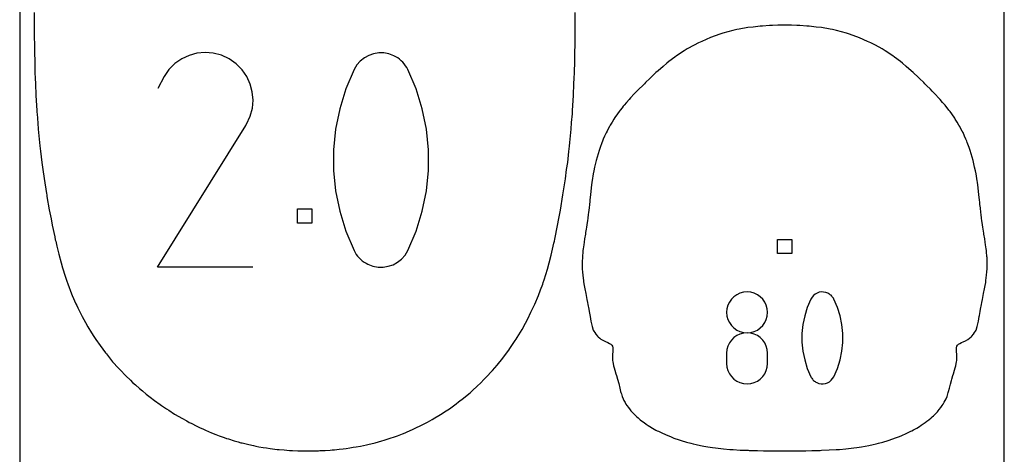
# Model space of a CAD drawing. Extents: x -1 to 226, y -75 to 31.
# Drawn here: x 126 to 143, y -61 to -53 of the extents above; entities that cross this region are included whole.
import ezdxf

# ---------------------------------------------------------------- set-up
doc = ezdxf.new("R2010")
doc.units = 0
doc.header["$MEASUREMENT"] = 0
for name, color, linetype in [('annotation', 7, 'Continuous'), ('boundary', 7, 'Continuous'), ('frame', 7, 'Continuous'), ('hole', 7, 'Continuous')]:
    doc.layers.add(name, color=color, linetype=linetype)

msp = doc.modelspace()

# ---------------------------------------------------------------- linework, layer by layer
at = {"layer": 'annotation', "color": 1}
for p, q in [((128.881, -53.63), (128.751, -53.69)), ((129.019, -53.593), (128.881, -53.63)), ((129.162, -53.58), (129.019, -53.593)), ((129.306, -53.591), (129.162, -53.58)), ((129.448, -53.628), (129.306, -53.591)), ((129.586, -53.691), (129.448, -53.628)), ((132.04, -53.629), (131.961, -53.672)), ((132.124, -53.6), (132.04, -53.629)), ((132.213, -53.586), (132.124, -53.6)), ((132.304, -53.587), (132.213, -53.586)), ((132.394, -53.603), (132.304, -53.587)), ((132.482, -53.637), (132.394, -53.603)), ((132.482, -53.637), (132.482, -53.637)), ((132.516, -53.655), (132.482, -53.637)), ((128.632, -53.772), (128.527, -53.876)), ((128.751, -53.69), (128.632, -53.772)), ((129.586, -53.691), (129.586, -53.691)), ((129.709, -53.779), (129.586, -53.691)), ((129.812, -53.884), (129.709, -53.779)), ((131.83, -53.798), (131.781, -53.879)), ((131.89, -53.729), (131.83, -53.798)), ((131.961, -53.672), (131.89, -53.729)), ((132.549, -53.675), (132.516, -53.655)), ((132.58, -53.698), (132.549, -53.675)), ((132.609, -53.723), (132.58, -53.698)), ((132.636, -53.751), (132.609, -53.723)), ((132.662, -53.78), (132.636, -53.751)), ((132.685, -53.811), (132.662, -53.78)), ((132.706, -53.844), (132.685, -53.811)), ((128.44, -54), (128.33, -54.211)), ((128.527, -53.876), (128.44, -54)), ((129.894, -54.003), (129.812, -53.884)), ((131.781, -53.879), (131.636, -54.219)), ((131.781, -53.879), (131.781, -53.879)), ((132.725, -53.879), (132.706, -53.844)), ((132.725, -53.879), (132.725, -53.879)), ((132.87, -54.219), (132.725, -53.879)), ((129.954, -54.133), (129.894, -54.003)), ((129.991, -54.271), (129.954, -54.133)), ((130.004, -54.414), (129.991, -54.271)), ((131.636, -54.219), (131.528, -54.569)), ((132.979, -54.57), (132.87, -54.219)), ((129.992, -54.558), (130.004, -54.414)), ((129.955, -54.7), (129.992, -54.558)), ((131.528, -54.569), (131.455, -54.926)), ((133.052, -54.928), (132.979, -54.57)), ((128.327, -57.354), (129.876, -54.861)), ((129.876, -54.861), (129.878, -54.858)), ((129.876, -54.861), (129.876, -54.861)), ((129.878, -54.858), (129.88, -54.856)), ((129.88, -54.856), (129.881, -54.854)), ((129.881, -54.854), (129.883, -54.851)), ((129.883, -54.851), (129.885, -54.849)), ((129.885, -54.849), (129.886, -54.846)), ((129.886, -54.846), (129.888, -54.844)), ((129.888, -54.844), (129.889, -54.841)), ((129.889, -54.841), (129.891, -54.838)), ((129.891, -54.838), (129.955, -54.7)), ((129.891, -54.838), (129.891, -54.838)), ((131.455, -54.926), (131.419, -55.288)), ((133.088, -55.289), (133.052, -54.928)), ((131.419, -55.288), (131.419, -55.651)), ((133.088, -55.652), (133.088, -55.289)), ((131.419, -55.651), (131.455, -56.012)), ((133.052, -56.014), (133.088, -55.652)), ((131.455, -56.012), (131.528, -56.37)), ((132.979, -56.371), (133.052, -56.014)), ((131.528, -56.37), (131.636, -56.72)), ((132.87, -56.721), (132.979, -56.371)), ((131.636, -56.72), (131.781, -57.061)), ((132.725, -57.061), (132.87, -56.721)), ((131.781, -57.061), (131.799, -57.096)), ((131.781, -57.061), (131.781, -57.061)), ((131.799, -57.096), (131.82, -57.129)), ((132.676, -57.142), (132.725, -57.061)), ((132.725, -57.061), (132.725, -57.061)), ((131.82, -57.129), (131.843, -57.16)), ((131.843, -57.16), (131.869, -57.189)), ((131.869, -57.189), (131.896, -57.216)), ((131.896, -57.216), (131.925, -57.241)), ((131.925, -57.241), (131.957, -57.265)), ((131.957, -57.265), (131.99, -57.286)), ((131.99, -57.286), (132.025, -57.304)), ((132.466, -57.31), (132.544, -57.267)), ((132.544, -57.267), (132.615, -57.211)), ((132.615, -57.211), (132.676, -57.142)), ((130.003, -57.354), (128.327, -57.354)), ((132.025, -57.304), (132.113, -57.337)), ((132.025, -57.304), (132.025, -57.304)), ((132.113, -57.337), (132.203, -57.353)), ((132.203, -57.353), (132.293, -57.354)), ((132.293, -57.354), (132.381, -57.339)), ((132.381, -57.339), (132.466, -57.31)), ((138.624, -57.796), (138.563, -57.812)), ((138.688, -57.79), (138.624, -57.796)), ((138.688, -57.79), (138.688, -57.79)), ((138.753, -57.796), (138.688, -57.79)), ((138.814, -57.812), (138.753, -57.796)), ((139.957, -57.796), (139.92, -57.809)), ((139.995, -57.79), (139.957, -57.796)), ((140.033, -57.791), (139.995, -57.79)), ((140.072, -57.798), (140.033, -57.791)), ((140.11, -57.812), (140.072, -57.798)), ((138.378, -57.968), (138.352, -58.023)), ((138.414, -57.918), (138.378, -57.968)), ((138.457, -57.874), (138.414, -57.918)), ((138.507, -57.839), (138.457, -57.874)), ((138.563, -57.812), (138.507, -57.839)), ((138.87, -57.839), (138.814, -57.812)), ((138.92, -57.874), (138.87, -57.839)), ((138.963, -57.918), (138.92, -57.874)), ((138.999, -57.968), (138.963, -57.918)), ((139.025, -58.023), (138.999, -57.968)), ((139.809, -57.916), (139.747, -58.062)), ((139.83, -57.881), (139.809, -57.916)), ((139.809, -57.916), (139.809, -57.916)), ((139.856, -57.852), (139.83, -57.881)), ((139.887, -57.827), (139.856, -57.852)), ((139.92, -57.809), (139.887, -57.827)), ((140.11, -57.812), (140.11, -57.812)), ((140.125, -57.82), (140.11, -57.812)), ((140.138, -57.829), (140.125, -57.82)), ((140.152, -57.838), (140.138, -57.829)), ((140.164, -57.849), (140.152, -57.838)), ((140.176, -57.861), (140.164, -57.849)), ((140.187, -57.873), (140.176, -57.861)), ((140.197, -57.887), (140.187, -57.873)), ((140.206, -57.901), (140.197, -57.887)), ((140.214, -57.916), (140.206, -57.901)), ((140.214, -57.916), (140.214, -57.916)), ((140.276, -58.062), (140.214, -57.916)), ((138.335, -58.084), (138.329, -58.148)), ((138.329, -58.148), (138.335, -58.213)), ((138.329, -58.148), (138.329, -58.148)), ((138.352, -58.023), (138.335, -58.084)), ((139.042, -58.084), (139.025, -58.023)), ((139.048, -58.148), (139.042, -58.084)), ((139.042, -58.213), (139.048, -58.148)), ((139.048, -58.148), (139.048, -58.148)), ((139.747, -58.062), (139.701, -58.212)), ((140.323, -58.212), (140.276, -58.062)), ((138.335, -58.213), (138.352, -58.274)), ((138.352, -58.274), (138.378, -58.33)), ((138.999, -58.33), (139.025, -58.274)), ((139.025, -58.274), (139.042, -58.213)), ((139.701, -58.212), (139.67, -58.365)), ((140.354, -58.365), (140.323, -58.212)), ((138.378, -58.33), (138.414, -58.38)), ((138.414, -58.38), (138.457, -58.423)), ((138.457, -58.423), (138.507, -58.459)), ((138.507, -58.459), (138.563, -58.486)), ((138.563, -58.486), (138.624, -58.502)), ((138.753, -58.502), (138.814, -58.486)), ((138.814, -58.486), (138.87, -58.459)), ((138.87, -58.459), (138.92, -58.423)), ((138.92, -58.423), (138.963, -58.38)), ((138.963, -58.38), (138.999, -58.33)), ((139.67, -58.365), (139.654, -58.52)), ((140.37, -58.52), (140.354, -58.365)), ((138.414, -58.636), (138.378, -58.686)), ((138.457, -58.593), (138.414, -58.636)), ((138.507, -58.557), (138.457, -58.593)), ((138.563, -58.531), (138.507, -58.557)), ((138.624, -58.514), (138.563, -58.531)), ((138.624, -58.502), (138.688, -58.508)), ((138.688, -58.508), (138.624, -58.514)), ((138.688, -58.508), (138.753, -58.502)), ((138.688, -58.508), (138.688, -58.508)), ((138.688, -58.508), (138.688, -58.508)), ((138.753, -58.514), (138.688, -58.508)), ((138.814, -58.531), (138.753, -58.514)), ((138.87, -58.557), (138.814, -58.531)), ((138.92, -58.593), (138.87, -58.557)), ((138.963, -58.636), (138.92, -58.593)), ((138.999, -58.686), (138.963, -58.636)), ((139.654, -58.52), (139.654, -58.675)), ((140.37, -58.676), (140.37, -58.52)), ((138.335, -58.803), (138.329, -58.868)), ((138.352, -58.742), (138.335, -58.803)), ((138.378, -58.686), (138.352, -58.742)), ((139.025, -58.742), (138.999, -58.686)), ((139.042, -58.803), (139.025, -58.742)), ((139.048, -58.868), (139.042, -58.803)), ((139.654, -58.675), (139.67, -58.83)), ((139.67, -58.83), (139.701, -58.983)), ((140.323, -58.984), (140.354, -58.831)), ((140.354, -58.831), (140.37, -58.676)), ((138.329, -58.868), (138.329, -59.047)), ((139.048, -58.868), (139.048, -58.868)), ((139.048, -59.047), (139.048, -58.868)), ((139.701, -58.983), (139.747, -59.134)), ((140.276, -59.134), (140.323, -58.984)), ((138.329, -59.047), (138.335, -59.111)), ((138.329, -59.047), (138.329, -59.047)), ((138.335, -59.111), (138.352, -59.172)), ((138.352, -59.172), (138.378, -59.228)), ((138.999, -59.228), (139.025, -59.172)), ((139.025, -59.172), (139.042, -59.111)), ((139.042, -59.111), (139.048, -59.047)), ((139.747, -59.134), (139.809, -59.28)), ((140.214, -59.28), (140.276, -59.134)), ((138.378, -59.228), (138.414, -59.278)), ((138.414, -59.278), (138.457, -59.321)), ((138.457, -59.321), (138.507, -59.356)), ((138.507, -59.356), (138.563, -59.383)), ((138.814, -59.383), (138.87, -59.356)), ((138.87, -59.356), (138.92, -59.321)), ((138.92, -59.321), (138.963, -59.278)), ((138.963, -59.278), (138.999, -59.228)), ((139.809, -59.28), (139.817, -59.295)), ((139.809, -59.28), (139.809, -59.28)), ((139.817, -59.295), (139.826, -59.309)), ((139.826, -59.309), (139.836, -59.322)), ((139.836, -59.322), (139.847, -59.334)), ((139.847, -59.334), (139.859, -59.346)), ((139.859, -59.346), (139.871, -59.357)), ((139.871, -59.357), (139.885, -59.367)), ((140.137, -59.368), (140.167, -59.344)), ((140.167, -59.344), (140.193, -59.314)), ((140.193, -59.314), (140.214, -59.28)), ((140.214, -59.28), (140.214, -59.28)), ((138.563, -59.383), (138.624, -59.4)), ((138.624, -59.4), (138.688, -59.405)), ((138.688, -59.405), (138.753, -59.4)), ((138.688, -59.405), (138.688, -59.405)), ((138.753, -59.4), (138.814, -59.383)), ((139.885, -59.367), (139.899, -59.376)), ((139.899, -59.376), (139.914, -59.384)), ((139.914, -59.384), (139.952, -59.398)), ((139.914, -59.384), (139.914, -59.384)), ((139.952, -59.398), (139.99, -59.405)), ((139.99, -59.405), (140.029, -59.405)), ((140.029, -59.405), (140.067, -59.399)), ((140.067, -59.399), (140.103, -59.386)), ((140.103, -59.386), (140.137, -59.368))]:
    msp.add_line(p, q, dxfattribs=at)
at = {"layer": 'boundary', "color": 5}
for p, q in [((126.156, -52.874), (126.158, -53.025)), ((135.667, -53.025), (135.669, -52.874)), ((126.158, -53.025), (126.157, -53.156)), ((135.668, -53.156), (135.667, -53.025)), ((138.796, -53.131), (138.702, -53.141)), ((138.918, -53.116), (138.796, -53.131)), ((138.961, -53.113), (138.918, -53.116)), ((139.085, -53.105), (138.961, -53.113)), ((139.135, -53.101), (139.085, -53.105)), ((139.228, -53.099), (139.135, -53.101)), ((139.35, -53.097), (139.228, -53.099)), ((139.471, -53.099), (139.35, -53.097)), ((139.565, -53.101), (139.471, -53.099)), ((139.614, -53.105), (139.565, -53.101)), ((139.738, -53.113), (139.614, -53.105)), ((139.781, -53.116), (139.738, -53.113)), ((139.903, -53.131), (139.781, -53.116)), ((139.998, -53.141), (139.903, -53.131)), ((126.157, -53.156), (126.157, -53.303)), ((126.157, -53.303), (126.16, -53.445)), ((135.665, -53.445), (135.668, -53.303)), ((135.668, -53.303), (135.668, -53.156)), ((138.209, -53.258), (138.048, -53.313)), ((138.265, -53.238), (138.209, -53.258)), ((138.439, -53.192), (138.265, -53.238)), ((138.484, -53.18), (138.439, -53.192)), ((138.507, -53.176), (138.484, -53.18)), ((138.548, -53.169), (138.507, -53.176)), ((138.702, -53.141), (138.548, -53.169)), ((140.151, -53.169), (139.998, -53.141)), ((140.192, -53.176), (140.151, -53.169)), ((140.215, -53.18), (140.192, -53.176)), ((140.261, -53.192), (140.215, -53.18)), ((140.434, -53.238), (140.261, -53.192)), ((140.49, -53.258), (140.434, -53.238)), ((140.665, -53.32), (140.49, -53.258)), ((126.16, -53.445), (126.164, -53.578)), ((135.661, -53.578), (135.665, -53.445)), ((137.756, -53.449), (137.634, -53.514)), ((137.836, -53.406), (137.756, -53.449)), ((137.892, -53.382), (137.836, -53.406)), ((138.048, -53.313), (137.892, -53.382)), ((140.807, -53.382), (140.665, -53.32)), ((140.863, -53.406), (140.807, -53.382)), ((140.944, -53.45), (140.863, -53.406)), ((141.065, -53.515), (140.944, -53.45)), ((126.164, -53.578), (126.166, -53.738)), ((135.659, -53.738), (135.661, -53.578)), ((137.448, -53.636), (137.416, -53.661)), ((137.581, -53.549), (137.448, -53.636)), ((137.634, -53.514), (137.581, -53.549)), ((141.117, -53.549), (141.065, -53.515)), ((141.251, -53.637), (141.117, -53.549)), ((141.282, -53.66), (141.251, -53.637)), ((126.166, -53.738), (126.171, -53.929)), ((135.654, -53.93), (135.659, -53.738)), ((137.214, -53.822), (137.125, -53.898)), ((137.277, -53.768), (137.214, -53.822)), ((137.312, -53.739), (137.277, -53.768)), ((137.416, -53.661), (137.312, -53.739)), ((141.386, -53.739), (141.282, -53.66)), ((141.422, -53.768), (141.386, -53.739)), ((141.485, -53.822), (141.422, -53.768)), ((141.573, -53.898), (141.485, -53.822)), ((126.171, -53.929), (126.175, -54.034)), ((135.65, -54.035), (135.654, -53.93)), ((137.087, -53.933), (136.994, -54.019)), ((137.125, -53.898), (137.087, -53.933)), ((141.611, -53.932), (141.573, -53.898)), ((141.704, -54.019), (141.611, -53.932)), ((126.175, -54.034), (126.18, -54.125)), ((126.18, -54.125), (126.189, -54.333)), ((135.637, -54.333), (135.645, -54.125)), ((135.645, -54.125), (135.65, -54.035)), ((136.854, -54.156), (136.788, -54.222)), ((136.883, -54.127), (136.854, -54.156)), ((136.902, -54.108), (136.883, -54.127)), ((136.977, -54.037), (136.902, -54.108)), ((136.994, -54.019), (136.977, -54.037)), ((141.721, -54.036), (141.704, -54.019)), ((141.795, -54.107), (141.721, -54.036)), ((141.815, -54.127), (141.795, -54.107)), ((141.844, -54.156), (141.815, -54.127)), ((141.91, -54.221), (141.844, -54.156)), ((126.189, -54.333), (126.204, -54.599)), ((135.621, -54.601), (135.637, -54.333)), ((136.706, -54.306), (136.641, -54.377)), ((136.753, -54.257), (136.706, -54.306)), ((136.788, -54.222), (136.753, -54.257)), ((141.944, -54.257), (141.91, -54.221)), ((141.991, -54.306), (141.944, -54.257)), ((142.065, -54.387), (141.991, -54.306)), ((136.529, -54.505), (136.513, -54.524)), ((136.571, -54.455), (136.529, -54.505)), ((136.617, -54.404), (136.571, -54.455)), ((136.641, -54.377), (136.617, -54.404)), ((142.08, -54.403), (142.065, -54.387)), ((142.126, -54.455), (142.08, -54.403)), ((142.168, -54.504), (142.126, -54.455)), ((142.184, -54.524), (142.168, -54.504)), ((126.204, -54.599), (126.206, -54.631)), ((126.206, -54.631), (126.209, -54.657)), ((126.209, -54.657), (126.221, -54.82)), ((135.605, -54.807), (135.617, -54.656)), ((135.617, -54.656), (135.619, -54.632)), ((135.619, -54.632), (135.621, -54.601)), ((136.409, -54.66), (136.365, -54.724)), ((136.439, -54.618), (136.409, -54.66)), ((136.459, -54.592), (136.439, -54.618)), ((136.49, -54.553), (136.459, -54.592)), ((136.513, -54.524), (136.49, -54.553)), ((142.206, -54.552), (142.184, -54.524)), ((142.237, -54.591), (142.206, -54.552)), ((142.257, -54.617), (142.237, -54.591)), ((142.287, -54.659), (142.257, -54.617)), ((142.338, -54.732), (142.287, -54.659)), ((126.221, -54.82), (126.229, -54.928)), ((135.596, -54.929), (135.605, -54.807)), ((136.283, -54.855), (136.27, -54.878)), ((136.315, -54.801), (136.283, -54.855)), ((136.348, -54.75), (136.315, -54.801)), ((136.365, -54.724), (136.348, -54.75)), ((142.349, -54.75), (142.338, -54.732)), ((142.382, -54.801), (142.349, -54.75)), ((142.413, -54.854), (142.382, -54.801)), ((142.427, -54.877), (142.413, -54.854)), ((126.229, -54.928), (126.252, -55.163)), ((135.574, -55.161), (135.596, -54.929)), ((136.213, -54.989), (136.184, -55.052)), ((136.227, -54.961), (136.213, -54.989)), ((136.249, -54.919), (136.227, -54.961)), ((136.27, -54.878), (136.249, -54.919)), ((142.447, -54.918), (142.427, -54.877)), ((142.47, -54.96), (142.447, -54.918)), ((142.485, -54.988), (142.47, -54.96)), ((142.513, -55.05), (142.485, -54.988)), ((126.252, -55.163), (126.258, -55.222)), ((135.568, -55.224), (135.574, -55.161)), ((136.137, -55.166), (136.105, -55.252)), ((136.147, -55.139), (136.137, -55.166)), ((136.161, -55.105), (136.147, -55.139)), ((136.184, -55.052), (136.161, -55.105)), ((142.536, -55.105), (142.513, -55.05)), ((142.551, -55.138), (142.536, -55.105)), ((142.56, -55.164), (142.551, -55.138)), ((142.593, -55.251), (142.56, -55.164)), ((126.258, -55.222), (126.268, -55.313)), ((126.268, -55.313), (126.291, -55.512)), ((135.535, -55.514), (135.558, -55.32)), ((135.558, -55.32), (135.568, -55.224)), ((136.069, -55.362), (136.037, -55.476)), ((136.088, -55.302), (136.069, -55.362)), ((136.105, -55.252), (136.088, -55.302)), ((142.61, -55.301), (142.593, -55.251)), ((142.629, -55.36), (142.61, -55.301)), ((142.661, -55.476), (142.629, -55.36)), ((126.291, -55.512), (126.31, -55.637)), ((135.517, -55.635), (135.535, -55.514)), ((136.037, -55.476), (136.009, -55.595)), ((142.689, -55.594), (142.661, -55.476)), ((126.31, -55.637), (126.331, -55.796)), ((135.496, -55.799), (135.517, -55.635)), ((135.985, -55.715), (135.966, -55.829)), ((135.996, -55.657), (135.985, -55.715)), ((136.009, -55.595), (135.996, -55.657)), ((142.703, -55.657), (142.689, -55.594)), ((142.713, -55.714), (142.703, -55.657)), ((142.734, -55.837), (142.713, -55.714)), ((126.331, -55.796), (126.373, -56.059)), ((135.452, -56.083), (135.496, -55.799)), ((135.962, -55.856), (135.949, -55.957)), ((135.966, -55.829), (135.962, -55.856)), ((142.737, -55.856), (142.734, -55.837)), ((142.75, -55.957), (142.737, -55.856)), ((126.373, -56.059), (126.377, -56.082)), ((135.94, -56.026), (135.935, -56.077)), ((135.949, -55.957), (135.94, -56.026)), ((142.759, -56.025), (142.75, -55.957)), ((142.764, -56.077), (142.759, -56.025)), ((126.377, -56.082), (126.382, -56.112)), ((126.382, -56.112), (126.423, -56.347)), ((135.406, -56.354), (135.452, -56.083)), ((135.922, -56.197), (135.917, -56.252)), ((135.925, -56.174), (135.922, -56.197)), ((135.935, -56.077), (135.925, -56.174)), ((142.774, -56.173), (142.764, -56.077)), ((142.778, -56.209), (142.774, -56.173)), ((142.782, -56.252), (142.778, -56.209)), ((126.423, -56.347), (126.453, -56.501)), ((135.379, -56.498), (135.406, -56.354)), ((135.902, -56.39), (135.898, -56.427)), ((135.91, -56.313), (135.902, -56.39)), ((135.917, -56.252), (135.91, -56.313)), ((142.789, -56.313), (142.782, -56.252)), ((142.797, -56.39), (142.789, -56.313)), ((142.802, -56.427), (142.797, -56.39)), ((126.453, -56.501), (126.474, -56.613)), ((135.357, -56.623), (135.379, -56.498)), ((135.879, -56.568), (135.867, -56.649)), ((135.883, -56.539), (135.879, -56.568)), ((135.889, -56.491), (135.883, -56.539)), ((135.898, -56.427), (135.889, -56.491)), ((142.81, -56.491), (142.802, -56.427)), ((142.816, -56.539), (142.81, -56.491)), ((142.82, -56.568), (142.816, -56.539)), ((142.833, -56.649), (142.82, -56.568)), ((126.474, -56.613), (126.518, -56.822)), ((135.308, -56.863), (135.357, -56.623)), ((135.851, -56.742), (135.846, -56.775)), ((135.861, -56.684), (135.851, -56.742)), ((135.867, -56.649), (135.861, -56.684)), ((142.838, -56.684), (142.833, -56.649)), ((142.85, -56.755), (142.838, -56.684)), ((142.853, -56.775), (142.85, -56.755)), ((126.518, -56.822), (126.529, -56.872)), ((126.529, -56.872), (126.535, -56.898)), ((126.535, -56.898), (126.554, -56.982)), ((135.244, -57.141), (135.294, -56.929)), ((135.294, -56.929), (135.301, -56.896)), ((135.301, -56.896), (135.308, -56.863)), ((135.823, -56.912), (135.817, -56.959)), ((135.832, -56.858), (135.823, -56.912)), ((135.846, -56.775), (135.832, -56.858)), ((142.867, -56.858), (142.853, -56.775)), ((142.876, -56.912), (142.867, -56.858)), ((142.882, -56.959), (142.876, -56.912)), ((126.554, -56.982), (126.589, -57.124)), ((135.801, -57.083), (135.795, -57.165)), ((135.804, -57.061), (135.801, -57.083)), ((135.808, -57.032), (135.804, -57.061)), ((135.817, -56.959), (135.808, -57.032)), ((142.891, -57.031), (142.882, -56.959)), ((142.895, -57.061), (142.891, -57.031)), ((142.898, -57.082), (142.895, -57.061)), ((142.905, -57.165), (142.898, -57.082)), ((126.589, -57.124), (126.632, -57.28)), ((126.632, -57.28), (126.657, -57.367)), ((135.178, -57.387), (135.208, -57.279)), ((135.208, -57.279), (135.244, -57.141)), ((135.794, -57.186), (135.79, -57.257)), ((135.79, -57.257), (135.791, -57.296)), ((135.795, -57.165), (135.794, -57.186)), ((142.906, -57.186), (142.905, -57.165)), ((142.909, -57.271), (142.906, -57.186)), ((142.908, -57.295), (142.909, -57.271)), ((126.657, -57.367), (126.704, -57.512)), ((135.12, -57.575), (135.178, -57.387)), ((135.791, -57.296), (135.792, -57.381)), ((135.792, -57.381), (135.795, -57.439)), ((135.795, -57.439), (135.8, -57.494)), ((142.9, -57.494), (142.904, -57.438)), ((142.904, -57.438), (142.907, -57.381)), ((142.907, -57.381), (142.908, -57.295)), ((126.704, -57.512), (126.732, -57.599)), ((126.732, -57.599), (126.749, -57.648)), ((135.096, -57.651), (135.105, -57.625)), ((135.105, -57.625), (135.12, -57.575)), ((135.8, -57.494), (135.811, -57.592)), ((135.811, -57.592), (135.814, -57.612)), ((135.814, -57.612), (135.824, -57.677)), ((142.875, -57.677), (142.883, -57.625)), ((142.883, -57.625), (142.888, -57.591)), ((142.888, -57.591), (142.9, -57.494)), ((126.749, -57.648), (126.813, -57.821)), ((135.022, -57.85), (135.059, -57.753)), ((135.059, -57.753), (135.096, -57.651)), ((135.824, -57.677), (135.835, -57.733)), ((135.835, -57.733), (135.852, -57.819)), ((142.847, -57.818), (142.864, -57.733)), ((142.864, -57.733), (142.875, -57.677)), ((126.813, -57.821), (126.827, -57.853)), ((126.827, -57.853), (126.891, -57.999)), ((134.957, -58.006), (135.022, -57.85)), ((135.852, -57.819), (135.86, -57.855)), ((135.86, -57.855), (135.873, -57.92)), ((135.873, -57.92), (135.885, -57.976)), ((135.885, -57.976), (135.892, -58.009)), ((142.807, -58.009), (142.814, -57.976)), ((142.814, -57.976), (142.826, -57.92)), ((142.826, -57.92), (142.839, -57.855)), ((142.839, -57.855), (142.847, -57.818)), ((126.891, -57.999), (126.905, -58.029)), ((126.905, -58.029), (126.926, -58.07)), ((126.926, -58.07), (127.002, -58.224)), ((134.834, -58.262), (134.89, -58.143)), ((134.89, -58.143), (134.931, -58.063)), ((134.931, -58.063), (134.957, -58.006)), ((135.892, -58.009), (135.908, -58.093)), ((135.908, -58.093), (135.915, -58.136)), ((135.915, -58.136), (135.924, -58.191)), ((142.773, -58.204), (142.784, -58.136)), ((142.784, -58.136), (142.791, -58.093)), ((142.791, -58.093), (142.807, -58.009)), ((127.002, -58.224), (127.057, -58.326)), ((127.057, -58.326), (127.103, -58.406)), ((134.794, -58.339), (134.834, -58.262)), ((135.924, -58.191), (135.929, -58.224)), ((135.929, -58.224), (135.944, -58.306)), ((135.944, -58.306), (135.955, -58.353)), ((142.745, -58.353), (142.756, -58.306)), ((142.756, -58.306), (142.77, -58.224)), ((142.77, -58.224), (142.773, -58.204)), ((127.103, -58.406), (127.167, -58.506)), ((134.646, -58.591), (134.733, -58.449)), ((134.733, -58.449), (134.794, -58.339)), ((135.955, -58.353), (135.964, -58.396)), ((135.964, -58.396), (135.986, -58.459)), ((135.986, -58.459), (135.996, -58.48)), ((135.996, -58.48), (136.01, -58.503)), ((142.689, -58.504), (142.704, -58.48)), ((142.704, -58.48), (142.714, -58.459)), ((142.714, -58.459), (142.736, -58.396)), ((142.736, -58.396), (142.745, -58.353)), ((127.167, -58.506), (127.208, -58.575)), ((127.208, -58.575), (127.241, -58.625)), ((127.241, -58.625), (127.316, -58.733)), ((134.52, -58.785), (134.613, -58.646)), ((134.613, -58.646), (134.628, -58.623)), ((134.628, -58.623), (134.646, -58.591)), ((136.01, -58.503), (136.029, -58.534)), ((136.029, -58.534), (136.059, -58.566)), ((136.059, -58.566), (136.073, -58.581)), ((136.073, -58.581), (136.101, -58.603)), ((136.101, -58.603), (136.12, -58.618)), ((136.12, -58.618), (136.166, -58.645)), ((136.166, -58.645), (136.201, -58.662)), ((136.201, -58.662), (136.242, -58.681)), ((142.459, -58.681), (142.486, -58.669)), ((142.486, -58.669), (142.526, -58.648)), ((142.526, -58.648), (142.568, -58.624)), ((142.568, -58.624), (142.599, -58.603)), ((142.599, -58.603), (142.627, -58.581)), ((142.627, -58.581), (142.64, -58.566)), ((142.64, -58.566), (142.671, -58.534)), ((142.671, -58.534), (142.689, -58.504)), ((127.316, -58.733), (127.413, -58.862)), ((134.408, -58.936), (134.501, -58.811)), ((134.501, -58.811), (134.52, -58.785)), ((136.242, -58.681), (136.271, -58.694)), ((136.271, -58.694), (136.294, -58.708)), ((136.294, -58.708), (136.312, -58.724)), ((136.312, -58.724), (136.322, -58.742)), ((136.322, -58.742), (136.329, -58.77)), ((136.327, -58.845), (136.324, -58.885)), ((136.33, -58.801), (136.327, -58.845)), ((136.329, -58.77), (136.33, -58.801)), ((142.37, -58.806), (142.371, -58.773)), ((142.372, -58.844), (142.37, -58.806)), ((142.371, -58.773), (142.376, -58.746)), ((142.376, -58.885), (142.372, -58.844)), ((142.376, -58.746), (142.388, -58.724)), ((142.388, -58.724), (142.405, -58.708)), ((142.405, -58.708), (142.429, -58.694)), ((142.429, -58.694), (142.459, -58.681)), ((127.413, -58.862), (127.426, -58.881)), ((127.426, -58.881), (127.536, -59.016)), ((127.536, -59.016), (127.641, -59.133)), ((134.295, -59.077), (134.395, -58.953)), ((134.395, -58.953), (134.408, -58.936)), ((136.323, -58.907), (136.322, -58.952)), ((136.322, -58.952), (136.325, -58.995)), ((136.324, -58.885), (136.323, -58.907)), ((136.325, -58.995), (136.327, -59.018)), ((136.327, -59.018), (136.334, -59.049)), ((142.365, -59.049), (142.372, -59.017)), ((142.372, -59.017), (142.374, -58.995)), ((142.374, -58.995), (142.377, -58.952)), ((142.376, -58.907), (142.376, -58.885)), ((142.377, -58.952), (142.376, -58.907)), ((127.641, -59.133), (127.668, -59.162)), ((127.668, -59.162), (127.769, -59.267)), ((134.18, -59.209), (134.216, -59.169)), ((134.216, -59.169), (134.295, -59.077)), ((136.334, -59.049), (136.343, -59.09)), ((136.343, -59.09), (136.351, -59.122)), ((136.351, -59.122), (136.364, -59.166)), ((136.364, -59.166), (136.384, -59.229)), ((142.315, -59.228), (142.335, -59.166)), ((142.335, -59.166), (142.348, -59.122)), ((142.348, -59.122), (142.357, -59.089)), ((142.357, -59.089), (142.365, -59.049)), ((127.769, -59.267), (127.849, -59.344)), ((127.849, -59.344), (127.887, -59.38)), ((134.008, -59.386), (134.063, -59.332)), ((134.063, -59.332), (134.133, -59.258)), ((134.133, -59.258), (134.18, -59.209)), ((136.384, -59.229), (136.393, -59.258)), ((136.393, -59.258), (136.413, -59.326)), ((136.413, -59.326), (136.432, -59.399)), ((142.263, -59.413), (142.28, -59.346)), ((142.28, -59.346), (142.285, -59.326)), ((142.285, -59.326), (142.306, -59.258)), ((142.306, -59.258), (142.315, -59.228)), ((127.887, -59.38), (127.937, -59.425)), ((127.937, -59.425), (128.006, -59.487)), ((128.006, -59.487), (128.059, -59.531)), ((128.059, -59.531), (128.127, -59.588)), ((133.825, -59.556), (133.86, -59.523)), ((133.86, -59.523), (133.945, -59.447)), ((133.945, -59.447), (134.008, -59.386)), ((136.432, -59.399), (136.452, -59.483)), ((136.452, -59.483), (136.466, -59.538)), ((136.466, -59.538), (136.472, -59.558)), ((142.226, -59.557), (142.232, -59.538)), ((142.232, -59.538), (142.246, -59.482)), ((142.246, -59.482), (142.263, -59.413)), ((128.127, -59.588), (128.221, -59.66)), ((128.221, -59.66), (128.25, -59.683)), ((128.25, -59.683), (128.271, -59.698)), ((128.271, -59.698), (128.374, -59.772)), ((133.617, -59.725), (133.703, -59.658)), ((133.703, -59.658), (133.797, -59.579)), ((133.797, -59.579), (133.825, -59.556)), ((136.472, -59.558), (136.479, -59.581)), ((136.479, -59.581), (136.495, -59.63)), ((136.495, -59.63), (136.512, -59.669)), ((136.512, -59.669), (136.525, -59.698)), ((136.525, -59.698), (136.544, -59.732)), ((142.154, -59.73), (142.173, -59.697)), ((142.173, -59.697), (142.186, -59.668)), ((142.186, -59.668), (142.203, -59.629)), ((142.203, -59.629), (142.219, -59.58)), ((142.219, -59.58), (142.226, -59.557)), ((128.374, -59.772), (128.396, -59.787)), ((128.396, -59.787), (128.484, -59.847)), ((128.484, -59.847), (128.522, -59.871)), ((128.522, -59.871), (128.626, -59.937)), ((133.37, -59.9), (133.456, -59.843)), ((133.456, -59.843), (133.573, -59.758)), ((133.573, -59.758), (133.617, -59.725)), ((136.544, -59.732), (136.56, -59.762)), ((136.56, -59.762), (136.577, -59.787)), ((136.577, -59.787), (136.602, -59.823)), ((136.602, -59.823), (136.632, -59.861)), ((136.632, -59.861), (136.647, -59.88)), ((136.647, -59.88), (136.663, -59.898)), ((142.034, -59.896), (142.05, -59.879)), ((142.05, -59.879), (142.065, -59.859)), ((142.065, -59.859), (142.096, -59.821)), ((142.096, -59.821), (142.12, -59.786)), ((142.12, -59.786), (142.137, -59.761)), ((142.137, -59.761), (142.154, -59.73)), ((128.626, -59.937), (128.699, -59.979)), ((128.699, -59.979), (128.755, -60.012)), ((128.755, -60.012), (128.839, -60.059)), ((133.072, -60.078), (133.153, -60.032)), ((133.153, -60.032), (133.201, -60.005)), ((133.201, -60.005), (133.27, -59.963)), ((133.27, -59.963), (133.329, -59.927)), ((133.329, -59.927), (133.37, -59.9)), ((136.663, -59.898), (136.697, -59.935)), ((136.697, -59.935), (136.734, -59.969)), ((136.734, -59.969), (136.752, -59.987)), ((136.752, -59.987), (136.773, -60.006)), ((136.773, -60.006), (136.812, -60.038)), ((136.812, -60.038), (136.849, -60.066)), ((141.848, -60.065), (141.885, -60.037)), ((141.885, -60.037), (141.924, -60.004)), ((141.924, -60.004), (141.945, -59.986)), ((141.945, -59.986), (141.963, -59.968)), ((141.963, -59.968), (142, -59.933)), ((142, -59.933), (142.034, -59.896)), ((128.839, -60.059), (128.884, -60.083)), ((128.884, -60.083), (128.915, -60.098)), ((128.915, -60.098), (129.015, -60.149)), ((129.015, -60.149), (129.063, -60.172)), ((129.063, -60.172), (129.132, -60.204)), ((129.132, -60.204), (129.167, -60.22)), ((129.167, -60.22), (129.277, -60.268)), ((132.713, -60.251), (132.81, -60.208)), ((132.81, -60.208), (132.891, -60.17)), ((132.891, -60.17), (132.933, -60.149)), ((132.933, -60.149), (132.953, -60.139)), ((132.953, -60.139), (133.072, -60.078)), ((136.849, -60.066), (136.877, -60.088)), ((136.877, -60.088), (136.913, -60.113)), ((136.913, -60.113), (136.949, -60.137)), ((136.949, -60.137), (136.981, -60.156)), ((136.981, -60.156), (137.027, -60.185)), ((137.027, -60.185), (137.087, -60.218)), ((137.087, -60.218), (137.111, -60.231)), ((141.566, -60.24), (141.587, -60.23)), ((141.587, -60.23), (141.612, -60.216)), ((141.612, -60.216), (141.671, -60.183)), ((141.671, -60.183), (141.717, -60.155)), ((141.717, -60.155), (141.748, -60.135)), ((141.748, -60.135), (141.784, -60.111)), ((141.784, -60.111), (141.82, -60.086)), ((141.82, -60.086), (141.848, -60.065)), ((129.277, -60.268), (129.35, -60.297)), ((129.35, -60.297), (129.409, -60.319)), ((129.409, -60.319), (129.496, -60.35)), ((129.496, -60.35), (129.54, -60.366)), ((129.54, -60.366), (129.571, -60.376)), ((129.571, -60.376), (129.671, -60.407)), ((132.266, -60.41), (132.307, -60.398)), ((132.307, -60.398), (132.414, -60.364)), ((132.414, -60.364), (132.49, -60.338)), ((132.49, -60.338), (132.546, -60.318)), ((132.546, -60.318), (132.629, -60.285)), ((132.629, -60.285), (132.679, -60.266)), ((132.679, -60.266), (132.713, -60.251)), ((137.111, -60.231), (137.131, -60.241)), ((137.131, -60.241), (137.201, -60.276)), ((137.201, -60.276), (137.293, -60.317)), ((137.293, -60.317), (137.34, -60.335)), ((137.34, -60.335), (137.4, -60.359)), ((137.4, -60.359), (137.492, -60.391)), ((137.492, -60.391), (137.531, -60.404)), ((137.531, -60.404), (137.623, -60.432)), ((141.075, -60.431), (141.168, -60.402)), ((141.168, -60.402), (141.189, -60.396)), ((141.189, -60.396), (141.298, -60.358)), ((141.298, -60.358), (141.352, -60.337)), ((141.352, -60.337), (141.396, -60.319)), ((141.396, -60.319), (141.497, -60.274)), ((141.497, -60.274), (141.566, -60.24)), ((129.671, -60.407), (129.741, -60.427)), ((129.741, -60.427), (129.792, -60.441)), ((129.792, -60.441), (129.812, -60.446)), ((129.812, -60.446), (129.929, -60.475)), ((129.929, -60.475), (130.015, -60.493)), ((130.015, -60.493), (130.056, -60.502)), ((130.056, -60.502), (130.109, -60.511)), ((130.109, -60.511), (130.182, -60.524)), ((130.182, -60.524), (130.239, -60.533)), ((130.239, -60.533), (130.306, -60.543)), ((130.306, -60.543), (130.385, -60.552)), ((130.385, -60.552), (130.429, -60.558)), ((130.429, -60.558), (130.466, -60.561)), ((130.466, -60.561), (130.55, -60.569)), ((130.55, -60.569), (130.645, -60.576)), ((130.645, -60.576), (130.672, -60.577)), ((131.178, -60.581), (131.274, -60.576)), ((131.274, -60.576), (131.361, -60.57)), ((131.361, -60.57), (131.396, -60.568)), ((131.396, -60.568), (131.435, -60.564)), ((131.435, -60.564), (131.518, -60.556)), ((131.518, -60.556), (131.589, -60.547)), ((131.589, -60.547), (131.642, -60.541)), ((131.642, -60.541), (131.708, -60.531)), ((131.708, -60.531), (131.767, -60.522)), ((131.767, -60.522), (131.815, -60.514)), ((131.815, -60.514), (131.894, -60.5)), ((131.894, -60.5), (131.998, -60.478)), ((131.998, -60.478), (132.022, -60.473)), ((132.022, -60.473), (132.152, -60.442)), ((132.152, -60.442), (132.266, -60.41)), ((137.623, -60.432), (137.702, -60.452)), ((137.702, -60.452), (137.743, -60.463)), ((137.743, -60.463), (137.795, -60.474)), ((137.795, -60.474), (137.868, -60.49)), ((137.868, -60.49), (137.931, -60.502)), ((137.931, -60.502), (137.999, -60.514)), ((137.999, -60.514), (138.082, -60.526)), ((138.082, -60.526), (138.134, -60.533)), ((138.134, -60.533), (138.179, -60.539)), ((138.179, -60.539), (138.273, -60.549)), ((138.273, -60.549), (138.386, -60.558)), ((138.386, -60.558), (138.417, -60.561)), ((138.417, -60.561), (138.444, -60.563)), ((138.444, -60.563), (138.565, -60.57)), ((138.565, -60.57), (138.705, -60.575)), ((138.705, -60.575), (138.727, -60.576)), ((138.727, -60.576), (138.872, -60.581)), ((139.827, -60.58), (139.972, -60.576)), ((139.972, -60.576), (139.994, -60.575)), ((139.994, -60.575), (140.134, -60.569)), ((140.134, -60.569), (140.254, -60.562)), ((140.254, -60.562), (140.282, -60.56)), ((140.282, -60.56), (140.313, -60.558)), ((140.313, -60.558), (140.426, -60.548)), ((140.426, -60.548), (140.52, -60.538)), ((140.52, -60.538), (140.565, -60.533)), ((140.565, -60.533), (140.618, -60.525)), ((140.618, -60.525), (140.7, -60.513)), ((140.7, -60.513), (140.767, -60.501)), ((140.767, -60.501), (140.83, -60.49)), ((140.83, -60.49), (140.904, -60.473)), ((140.904, -60.473), (140.956, -60.462)), ((140.956, -60.462), (140.996, -60.451)), ((140.996, -60.451), (141.075, -60.431)), ((130.672, -60.577), (130.696, -60.579)), ((130.696, -60.579), (130.792, -60.583)), ((130.792, -60.583), (130.892, -60.585)), ((130.892, -60.585), (130.912, -60.585)), ((130.912, -60.585), (130.932, -60.585)), ((130.932, -60.585), (131.032, -60.585)), ((131.032, -60.585), (131.13, -60.583)), ((131.13, -60.583), (131.153, -60.582)), ((131.153, -60.582), (131.178, -60.581)), ((138.872, -60.581), (138.976, -60.582)), ((138.976, -60.582), (139.027, -60.583)), ((139.027, -60.583), (139.189, -60.585)), ((139.189, -60.585), (139.343, -60.585)), ((139.343, -60.585), (139.51, -60.585)), ((139.51, -60.585), (139.667, -60.583)), ((139.667, -60.583), (139.719, -60.582)), ((139.719, -60.582), (139.827, -60.58))]:
    msp.add_line(p, q, dxfattribs=at)
at = {"layer": 'frame', "color": 4}
for p, q in [((125.903, -42.826), (125.903, -73.595)), ((143.21, -73.595), (143.21, -42.826))]:
    msp.add_line(p, q, dxfattribs=at)
at = {"layer": 'hole', "color": 5}
for p, q in [((130.786, -56.329), (131.036, -56.329)), ((130.786, -56.579), (130.786, -56.329)), ((131.036, -56.329), (131.036, -56.579)), ((131.036, -56.579), (130.786, -56.579)), ((139.224, -56.865), (139.474, -56.865)), ((139.224, -57.115), (139.224, -56.865)), ((139.474, -56.865), (139.474, -57.115)), ((139.474, -57.115), (139.224, -57.115))]:
    msp.add_line(p, q, dxfattribs=at)

doc.saveas('drawing.dxf')
